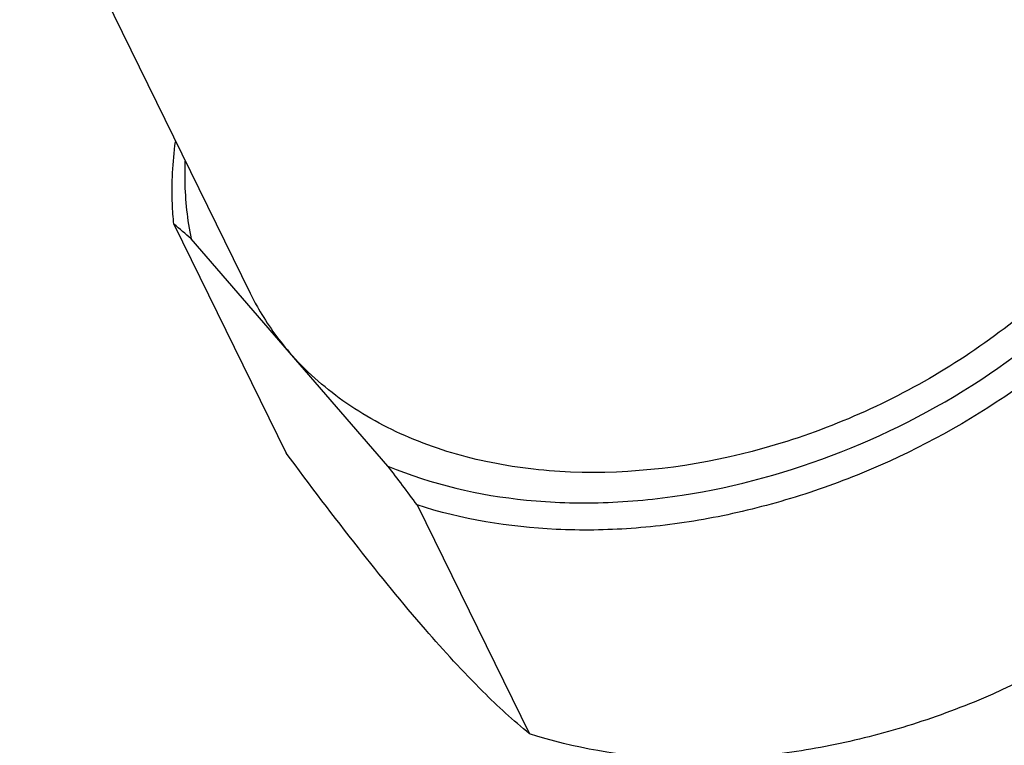
# Model space of a CAD drawing. Units: millimetres. Extents: x 1738 to 2169, y 1187 to 1433.
# Drawn here: x 1853 to 1879, y 1312 to 1331 of the extents above; entities that cross this region are included whole.
import ezdxf

# ---------------------------------------------------------------- set-up
doc = ezdxf.new("R2010")
doc.units = ezdxf.units.MM
doc.header["$LTSCALE"] = 20
doc.layers.get('0').update_dxf_attribs({"lineweight": 25})
doc.layers.add('02___PRT_ALL_AXES', color=7, linetype='Continuous')

msp = doc.modelspace()

# ---------------------------------------------------------------- linework, layer by layer
at = {"color": 7, "linetype": 'Continuous'}
for p, q in [((1857.416, 1325.863), (1860.314, 1319.958)), ((1862.944, 1319.622), (1857.862, 1325.484)), ((1863.695, 1318.62), (1866.593, 1312.715))]:
    msp.add_line(p, q, dxfattribs=at)
for centre, radius, start, end in [((1848.376, 1314.793), 14.293, 48.4149, 50.7639), ((1751.193, 1235.017), 140.165, 36.61726, 37.12898)]:
    msp.add_arc(centre, radius, start, end, dxfattribs=at)
for points, knots in [([(1883.626, 1335.978), (1883.89, 1335.438), (1884.287, 1334.268), (1884.429, 1332.386), (1884.127, 1330.433), (1883.397, 1328.477), (1882.268, 1326.58), (1880.78, 1324.803), (1878.984, 1323.203), (1876.938, 1321.832), (1874.71, 1320.736), (1871.649, 1319.705), (1868.49, 1319.311), (1865.5, 1319.666), (1863.501, 1320.279), (1861.766, 1321.228), (1860.809, 1322.085), (1860.403, 1322.553)], [0, 0, 0, 0, 0.051729, 0.105002, 0.161039, 0.220551, 0.283706, 0.350193, 0.419327, 0.490156, 0.561576, 0.632428, 0.767781, 0.831004, 0.890587, 0.946684, 1, 1, 1, 1]), ([(1862.944, 1319.622), (1864.075, 1319.147), (1865.948, 1318.715), (1868.52, 1318.639), (1871.276, 1318.9), (1874.721, 1319.854), (1878.522, 1321.85), (1881.73, 1324.545), (1883.73, 1327.261), (1884.756, 1329.565), (1885.215, 1331.27), (1885.367, 1332.953), (1885.258, 1334.051), (1885.15, 1334.577)], [0, 0, 0, 0, 0.117537, 0.180647, 0.246155, 0.381986, 0.519987, 0.654353, 0.780149, 0.839042, 0.895089, 0.94856, 1, 1, 1, 1]), ([(1885.901, 1333.576), (1885.953, 1333.049), (1885.96, 1331.963), (1885.688, 1330.323), (1885.142, 1328.674), (1884.043, 1326.464), (1882.038, 1323.87), (1878.91, 1321.276), (1875.845, 1319.64), (1873.226, 1318.715), (1871.232, 1318.234), (1869.245, 1317.977), (1866.714, 1317.938), (1864.849, 1318.245), (1863.695, 1318.62)], [0, 0, 0, 0, 0.051823, 0.105794, 0.162276, 0.221422, 0.347012, 0.480306, 0.616973, 0.685083, 0.752155, 0.817622, 0.881004, 1, 1, 1, 1]), ([(1857.416, 1325.863), (1857.399, 1326.037), (1857.35, 1326.745), (1857.388, 1327.459), (1857.459, 1327.99)], [0, 0, 0, 0, 0.245492, 1, 1, 1, 1]), ([(1888.799, 1327.67), (1888.851, 1327.144), (1888.858, 1326.058), (1888.586, 1324.418), (1888.04, 1322.769), (1886.941, 1320.559), (1884.936, 1317.964), (1881.808, 1315.371), (1878.743, 1313.734), (1876.124, 1312.809), (1874.13, 1312.329), (1872.143, 1312.072), (1869.612, 1312.032), (1867.747, 1312.34), (1866.593, 1312.715)], [0, 0, 0, 0, 0.051824, 0.105793, 0.162277, 0.221422, 0.347012, 0.480307, 0.616972, 0.685083, 0.752155, 0.817622, 0.881005, 1, 1, 1, 1]), ([(1857.704, 1327.49), (1857.697, 1327.319), (1857.69, 1326.647), (1857.762, 1325.974), (1857.862, 1325.484)], [0, 0, 0, 0, 0.254426, 1, 1, 1, 1]), ([(1859.387, 1324.083), (1859.454, 1323.946), (1859.742, 1323.404), (1860.101, 1322.901), (1860.403, 1322.553)], [0, 0, 0, 0, 0.249095, 1, 1, 1, 1]), ([(1863.911, 1315.404), (1863.316, 1316.091), (1862.095, 1317.593), (1860.926, 1319.135), (1860.314, 1319.958)], [0, 0, 0, 0, 0.469861, 1, 1, 1, 1]), ([(1866.593, 1312.715), (1866.174, 1313.056), (1865.241, 1313.918), (1864.387, 1314.855), (1863.911, 1315.404)], [0, 0, 0, 0, 0.426395, 1, 1, 1, 1])]:
    msp.add_open_spline(points, degree=3, knots=knots, dxfattribs=at)
at = {"layer": '02___PRT_ALL_AXES', "color": 7, "linetype": 'Continuous'}
msp.add_line((1853.438, 1336.204), (1859.387, 1324.083), dxfattribs=at)

doc.saveas('drawing.dxf')
